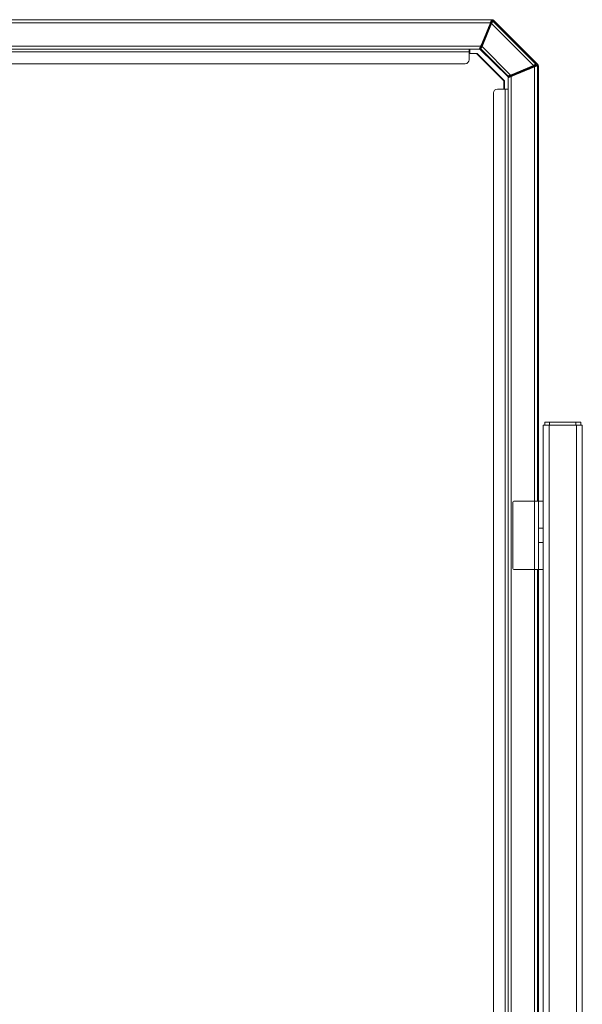
# Model space of a CAD drawing. Units: millimetres. Extents: x 12 to 284, y 14 to 193.
# Drawn here: x 250 to 256, y 183 to 193 of the extents above; entities that cross this region are included whole.
import ezdxf

# ---------------------------------------------------------------- set-up
doc = ezdxf.new("R2010")
doc.units = ezdxf.units.MM

msp = doc.modelspace()

# ---------------------------------------------------------------- linework, layer by layer
at = {"color": 7, "linetype": 'Continuous', "lineweight": 15}
for p, q in [((244.587, 193.388), (254.647, 193.388)), ((254.647, 193.388), (254.654, 193.388)), ((254.658, 193.374), (254.655, 193.385)), ((254.658, 193.374), (254.655, 193.385)), ((254.655, 193.385), (255.112, 192.929)), ((255.112, 192.929), (254.655, 193.385)), ((244.6, 193.358), (254.635, 193.358)), ((254.635, 193.358), (254.536, 193.118)), ((254.642, 193.351), (254.544, 193.115)), ((254.544, 193.115), (254.642, 193.351)), ((254.549, 193.113), (254.647, 193.349)), ((254.647, 193.349), (254.549, 193.113)), ((254.61, 193.289), (254.568, 193.189)), ((254.61, 193.289), (254.568, 193.189)), ((254.607, 193.29), (254.61, 193.289)), ((254.614, 193.309), (254.614, 193.309)), ((254.614, 193.309), (254.614, 193.309)), ((254.614, 193.309), (254.614, 193.309)), ((254.614, 193.309), (254.614, 193.309)), ((254.619, 193.302), (254.614, 193.299)), ((254.619, 193.302), (254.614, 193.299)), ((254.62, 193.305), (254.627, 193.322)), ((254.621, 193.324), (254.624, 193.324)), ((254.624, 193.324), (254.621, 193.324)), ((254.624, 193.324), (254.628, 193.335)), ((254.624, 193.324), (254.628, 193.335)), ((254.625, 193.335), (254.628, 193.335)), ((254.628, 193.335), (254.625, 193.335)), ((254.633, 193.333), (254.628, 193.322)), ((254.633, 193.333), (254.628, 193.322)), ((254.635, 193.349), (254.631, 193.349)), ((254.631, 193.349), (254.635, 193.349)), ((254.635, 193.349), (254.633, 193.353)), ((254.635, 193.349), (254.633, 193.353)), ((254.635, 193.358), (254.637, 193.358)), ((254.637, 193.358), (254.647, 193.384)), ((254.647, 193.384), (254.637, 193.358)), ((254.637, 193.358), (254.64, 193.353)), ((254.637, 193.358), (254.64, 193.353)), ((254.647, 193.384), (254.65, 193.372)), ((254.65, 193.372), (254.647, 193.384)), ((254.647, 193.349), (255.076, 192.921)), ((255.076, 192.921), (254.647, 193.349)), ((254.654, 193.375), (254.654, 193.375)), ((254.654, 193.375), (254.654, 193.375)), ((255.1, 192.932), (254.658, 193.374)), ((255.1, 192.932), (254.658, 193.374)), ((254.668, 193.373), (254.666, 193.384)), ((255.122, 192.928), (254.666, 193.384)), ((254.666, 193.384), (255.122, 192.928)), ((254.668, 193.373), (254.666, 193.384)), ((254.536, 193.118), (244.699, 193.118)), ((254.523, 193.088), (244.712, 193.088)), ((254.417, 193.058), (254.417, 193.088)), ((254.424, 193.058), (254.424, 193.088)), ((254.528, 193.088), (254.523, 193.088)), ((254.527, 193.094), (254.538, 193.12)), ((254.538, 193.12), (254.527, 193.094)), ((254.535, 193.095), (254.527, 193.094)), ((254.527, 193.094), (254.535, 193.095)), ((254.528, 193.088), (254.536, 193.09)), ((254.528, 193.088), (254.536, 193.09)), ((254.528, 193.088), (254.815, 192.802)), ((254.815, 192.802), (254.528, 193.088)), ((254.536, 193.118), (254.537, 193.118)), ((254.536, 193.09), (254.816, 192.81)), ((254.536, 193.09), (254.816, 192.81)), ((254.546, 193.125), (254.538, 193.12)), ((254.546, 193.125), (254.538, 193.12)), ((254.541, 193.132), (254.541, 193.132)), ((254.541, 193.132), (254.541, 193.132)), ((254.541, 193.132), (254.541, 193.132)), ((254.541, 193.132), (254.541, 193.132)), ((254.551, 193.147), (254.547, 193.147)), ((254.547, 193.147), (254.551, 193.147)), ((254.547, 193.128), (254.554, 193.146)), ((254.839, 192.822), (254.549, 193.113)), ((254.549, 193.113), (254.839, 192.822)), ((254.551, 193.147), (254.555, 193.158)), ((254.551, 193.147), (254.555, 193.158)), ((254.555, 193.158), (254.552, 193.158)), ((254.552, 193.158), (254.555, 193.158)), ((254.56, 193.156), (254.555, 193.145)), ((254.56, 193.156), (254.555, 193.145)), ((254.562, 193.173), (254.558, 193.173)), ((254.562, 193.173), (254.558, 193.173)), ((254.559, 193.176), (254.56, 193.176)), ((254.562, 193.173), (254.56, 193.176)), ((254.56, 193.176), (254.562, 193.173)), ((254.565, 193.179), (254.567, 193.176)), ((254.565, 193.179), (254.567, 193.176)), ((254.417, 193.058), (244.817, 193.058)), ((254.417, 192.978), (254.417, 193.058)), ((254.417, 193.058), (254.424, 193.058)), ((254.417, 193.042), (254.492, 193.042)), ((254.424, 193.042), (254.424, 193.058)), ((254.492, 193.042), (254.772, 192.762)), ((254.492, 193.042), (254.499, 193.042)), ((254.499, 193.042), (254.779, 192.762)), ((244.857, 192.938), (254.377, 192.938)), ((255.076, 192.921), (254.839, 192.822)), ((254.839, 192.822), (255.076, 192.921)), ((254.841, 192.818), (255.078, 192.916)), ((254.841, 192.818), (255.078, 192.916)), ((255.086, 192.906), (254.846, 192.806)), ((255.015, 192.883), (254.915, 192.842)), ((254.915, 192.842), (255.015, 192.883)), ((255.025, 192.888), (255.028, 192.893)), ((255.028, 192.893), (255.025, 192.888)), ((255.035, 192.888), (255.032, 192.883)), ((255.035, 192.888), (255.032, 192.883)), ((255.032, 192.883), (255.032, 192.883)), ((255.035, 192.885), (255.035, 192.888)), ((255.035, 192.888), (255.035, 192.885)), ((255.048, 192.902), (255.059, 192.907)), ((255.059, 192.907), (255.048, 192.902)), ((255.061, 192.902), (255.05, 192.898)), ((255.05, 192.898), (255.061, 192.902)), ((255.05, 192.891), (255.05, 192.898)), ((255.05, 192.891), (255.05, 192.898)), ((255.061, 192.902), (255.061, 192.895)), ((255.061, 192.902), (255.061, 192.895)), ((255.076, 192.902), (255.076, 192.909)), ((255.081, 192.906), (255.076, 192.909)), ((255.076, 192.902), (255.076, 192.909)), ((255.076, 192.909), (255.081, 192.906)), ((255.086, 192.919), (255.078, 192.916)), ((255.086, 192.919), (255.078, 192.916)), ((255.084, 192.91), (255.079, 192.914)), ((255.079, 192.914), (255.084, 192.91)), ((255.081, 192.904), (255.081, 192.906)), ((255.081, 192.906), (255.081, 192.904)), ((255.11, 192.921), (255.084, 192.91)), ((255.084, 192.91), (255.11, 192.921)), ((255.086, 192.906), (255.086, 192.908)), ((255.086, 192.908), (255.086, 192.906)), ((255.088, 192.907), (255.086, 192.908)), ((255.088, 192.907), (255.086, 192.908)), ((255.086, 192.906), (255.086, 188.458)), ((255.089, 192.912), (255.094, 192.909)), ((255.089, 192.912), (255.094, 192.909)), ((255.094, 192.909), (255.12, 192.92)), ((255.12, 192.92), (255.094, 192.909)), ((255.098, 192.923), (255.11, 192.921)), ((255.098, 192.923), (255.11, 192.921)), ((255.112, 192.929), (255.1, 192.932)), ((255.112, 192.929), (255.1, 192.932)), ((255.122, 192.928), (255.111, 192.93)), ((255.122, 192.928), (255.111, 192.93)), ((255.111, 192.922), (255.12, 192.92)), ((255.12, 192.92), (255.111, 192.922)), ((255.116, 192.918), (255.116, 188.458)), ((255.126, 192.917), (255.126, 188.458)), ((254.816, 192.81), (254.815, 192.802)), ((254.816, 192.81), (254.815, 192.802)), ((254.816, 173.922), (254.816, 192.794)), ((254.846, 192.812), (254.82, 192.801)), ((254.82, 192.801), (254.846, 192.812)), ((254.82, 192.801), (254.822, 192.809)), ((254.82, 192.801), (254.822, 192.809)), ((254.825, 192.801), (254.823, 192.802)), ((254.823, 192.802), (254.825, 192.801)), ((254.825, 192.803), (254.825, 192.801)), ((254.825, 192.803), (254.825, 192.801)), ((254.83, 192.8), (254.852, 192.809)), ((254.852, 192.809), (254.83, 192.8)), ((254.83, 192.8), (254.831, 192.806)), ((254.831, 192.806), (254.83, 192.8)), ((254.851, 192.82), (254.846, 192.812)), ((254.846, 192.812), (254.851, 192.82)), ((254.846, 173.91), (254.846, 192.806)), ((254.855, 192.81), (254.858, 192.815)), ((254.858, 192.815), (254.855, 192.81)), ((254.858, 192.815), (254.858, 192.811)), ((254.858, 192.815), (254.858, 192.811)), ((254.871, 192.829), (254.882, 192.834)), ((254.882, 192.834), (254.871, 192.829)), ((254.884, 192.829), (254.873, 192.824)), ((254.873, 192.824), (254.884, 192.829)), ((254.873, 192.818), (254.873, 192.824)), ((254.873, 192.818), (254.873, 192.824)), ((254.884, 192.829), (254.884, 192.822)), ((254.884, 192.829), (254.884, 192.822)), ((254.902, 192.834), (254.899, 192.836)), ((254.902, 192.834), (254.899, 192.836)), ((254.899, 192.836), (254.899, 192.828)), ((254.899, 192.828), (254.899, 192.836)), ((254.902, 192.841), (254.905, 192.839)), ((254.905, 192.839), (254.902, 192.841)), ((254.902, 192.83), (254.902, 192.834)), ((255.017, 192.879), (254.917, 192.838)), ((255.017, 192.879), (254.917, 192.838)), ((254.917, 192.838), (254.917, 192.836)), ((254.917, 192.838), (254.917, 192.836)), ((255.017, 192.877), (255.017, 192.879)), ((255.017, 192.877), (255.017, 192.879)), ((254.772, 192.762), (254.772, 192.678)), ((254.779, 192.762), (254.779, 192.678)), ((254.666, 192.638), (254.666, 174.078)), ((254.786, 192.678), (254.706, 192.678)), ((254.786, 174.038), (254.786, 192.678)), ((254.816, 192.678), (254.786, 192.678)), ((255.191, 189.268), (255.191, 189.238)), ((255.241, 189.268), (255.191, 189.268)), ((255.241, 189.268), (255.241, 189.238)), ((255.511, 189.268), (255.241, 189.268)), ((255.511, 189.238), (255.511, 189.268)), ((255.561, 189.268), (255.511, 189.268)), ((255.561, 189.268), (255.561, 189.238)), ((255.176, 189.238), (255.176, 173.308)), ((255.176, 189.238), (255.236, 189.238)), ((255.236, 189.238), (255.516, 189.238)), ((255.236, 189.238), (255.236, 173.3)), ((255.516, 189.238), (255.576, 189.238)), ((255.516, 189.238), (255.516, 173.3)), ((255.576, 173.308), (255.576, 189.238)), ((254.866, 188.448), (254.866, 187.768)), ((255.086, 188.458), (254.876, 188.458)), ((255.086, 188.458), (255.126, 188.458)), ((255.086, 187.758), (255.086, 188.458)), ((255.126, 188.458), (255.176, 188.458)), ((255.126, 188.182), (255.126, 188.458)), ((255.126, 188.457), (255.176, 188.457)), ((255.126, 188.035), (255.126, 188.182)), ((255.176, 188.182), (255.126, 188.182)), ((255.126, 188.035), (255.176, 188.035)), ((255.126, 187.758), (255.126, 188.035)), ((254.876, 187.758), (255.086, 187.758)), ((255.126, 187.758), (255.086, 187.758)), ((255.086, 187.758), (255.086, 178.958)), ((255.116, 187.758), (255.116, 178.958)), ((255.176, 187.758), (255.126, 187.758)), ((255.126, 187.758), (255.126, 178.958)), ((255.176, 187.757), (255.126, 187.757))]:
    msp.add_line(p, q, dxfattribs=at)
at = {"color": 7, "linetype": 'Continuous', "lineweight": 15, "flags": 128}
for points in [[(254.635, 193.358), (254.637, 193.364), (254.64, 193.37), (254.642, 193.375), (254.644, 193.38), (254.645, 193.383), (254.646, 193.386), (254.647, 193.388), (254.647, 193.388)], [(254.654, 193.387), (254.654, 193.388), (254.654, 193.388)], [(254.628, 193.322), (254.628, 193.322), (254.628, 193.322), (254.627, 193.322), (254.627, 193.322), (254.626, 193.323), (254.625, 193.323), (254.625, 193.323), (254.624, 193.324)], [(254.628, 193.335), (254.629, 193.334), (254.63, 193.334), (254.631, 193.333), (254.631, 193.333), (254.632, 193.333), (254.632, 193.333), (254.633, 193.333), (254.633, 193.333)], [(254.647, 193.349), (254.646, 193.35), (254.645, 193.35), (254.644, 193.351), (254.644, 193.351), (254.643, 193.351), (254.643, 193.351), (254.642, 193.351), (254.642, 193.351)], [(254.536, 193.118), (254.533, 193.113), (254.531, 193.108), (254.529, 193.103), (254.528, 193.099), (254.526, 193.095), (254.525, 193.092), (254.524, 193.09), (254.523, 193.089), (254.523, 193.088)], [(254.544, 193.115), (254.544, 193.115), (254.544, 193.114), (254.545, 193.114), (254.545, 193.114), (254.546, 193.114), (254.547, 193.113), (254.548, 193.113), (254.549, 193.113)], [(254.555, 193.145), (254.555, 193.145), (254.555, 193.145), (254.554, 193.145), (254.554, 193.146), (254.553, 193.146), (254.552, 193.146), (254.551, 193.147), (254.551, 193.147)], [(254.555, 193.158), (254.556, 193.157), (254.557, 193.157), (254.558, 193.157), (254.558, 193.157), (254.559, 193.156), (254.559, 193.156), (254.56, 193.156), (254.56, 193.156)], [(255.015, 192.883), (255.015, 192.883), (255.015, 192.883), (255.015, 192.883), (255.015, 192.882), (255.016, 192.881), (255.016, 192.881), (255.016, 192.88), (255.017, 192.879)], [(255.116, 192.918), (255.115, 192.918), (255.114, 192.917), (255.111, 192.916), (255.107, 192.915), (255.103, 192.913), (255.097, 192.911), (255.092, 192.908), (255.086, 192.906)], [(255.126, 192.917), (255.125, 192.917), (255.124, 192.916), (255.121, 192.915), (255.117, 192.913), (255.116, 192.913)], [(254.846, 192.806), (254.84, 192.804), (254.834, 192.802), (254.829, 192.799), (254.825, 192.798), (254.821, 192.796), (254.818, 192.795), (254.816, 192.794), (254.816, 192.794)], [(254.839, 192.822), (254.839, 192.822), (254.84, 192.821), (254.84, 192.82), (254.84, 192.819), (254.84, 192.819), (254.841, 192.818), (254.841, 192.818), (254.841, 192.818)], [(254.873, 192.824), (254.873, 192.825), (254.872, 192.826), (254.872, 192.827), (254.872, 192.828), (254.872, 192.828), (254.871, 192.829), (254.871, 192.829), (254.871, 192.829)], [(254.917, 192.838), (254.917, 192.838), (254.916, 192.839), (254.916, 192.84), (254.916, 192.841), (254.916, 192.841), (254.915, 192.842), (254.915, 192.842), (254.915, 192.842)]]:
    msp.add_lwpolyline(points, dxfattribs=at)
at = {"color": 7, "linetype": 'Continuous', "lineweight": 15}
for centre, radius, start, end in [((254.61, 193.3), 0.00501, 337.8496, 53.6024), ((254.614, 193.304), 0.00501, 337.8034, 89.6954), ((254.635, 193.354), 0.00501, 270.1262, 337.4042), ((254.654, 193.37), 0.00501, 45.3058, 157.1785), ((254.889, 193.966), 0.84, 247.3656, 247.5914), ((254.54, 193.093), 0.00501, 157.6383, 224.8656), ((254.541, 193.127), 0.00501, 337.8034, 89.6954), ((254.56, 193.181), 0.00501, 270.1296, 337.3325), ((254.562, 193.178), 0.00501, 270.1262, 337.4042), ((254.377, 192.978), 0.04, 270, 0), ((255.027, 192.883), 0.00501, 0.2961, 112.1869), ((255.03, 192.888), 0.00501, 0.3457, 112.1555), ((256.976, 193.699), 2.086, 202.4545, 202.5916), ((251.623, 191.482), 3.719, 22.4488, 22.5257), ((256.062, 193.327), 1.067, 202.3785, 202.6466), ((255.081, 192.909), 0.00501, 112.6131, 179.8839), ((255.091, 192.908), 0.00502, 130.4223, 179.8272), ((255.096, 192.928), 0.00501, 292.7874, 44.7218), ((254.82, 192.813), 0.00501, 225.158, 292.338), ((254.853, 192.815), 0.00501, 0.3457, 112.1555), ((251.446, 191.409), 3.719, 22.4488, 22.5257), ((254.904, 192.836), 0.00501, 112.6131, 179.8839), ((254.907, 192.834), 0.00501, 112.5958, 179.9012), ((254.706, 192.638), 0.04, 90, 180), ((254.876, 188.448), 0.01, 90, 180), ((254.876, 187.768), 0.01, 180, 270)]:
    msp.add_arc(centre, radius, start, end, dxfattribs=at)
for points, knots in [([(254.655, 193.385), (254.655, 193.386), (254.654, 193.386), (254.653, 193.387), (254.652, 193.387), (254.651, 193.387), (254.65, 193.386), (254.649, 193.386), (254.648, 193.385), (254.648, 193.384), (254.647, 193.384)], [0, 0, 0, 0, 0.133625, 0.261503, 0.38356, 0.499925, 0.61612, 0.738344, 0.866181, 1, 1, 1, 1]), ([(254.658, 193.384), (254.658, 193.384), (254.658, 193.384), (254.659, 193.385), (254.66, 193.385), (254.661, 193.386), (254.662, 193.386), (254.663, 193.386), (254.665, 193.385), (254.665, 193.384), (254.666, 193.384)], [0, 0, 0, 0, 0.003034, 0.14999, 0.290681, 0.424519, 0.558467, 0.699243, 0.846184, 1, 1, 1, 1]), ([(254.666, 193.384), (254.665, 193.384), (254.665, 193.385), (254.663, 193.386), (254.662, 193.386), (254.661, 193.386), (254.66, 193.385), (254.659, 193.385), (254.658, 193.384), (254.658, 193.383), (254.658, 193.383)], [0, 0, 0, 0, 0.144167, 0.281891, 0.413836, 0.539382, 0.671056, 0.807871, 0.940431, 1, 1, 1, 1]), ([(254.61, 193.289), (254.61, 193.289), (254.609, 193.289), (254.609, 193.289), (254.608, 193.289), (254.607, 193.29), (254.607, 193.29)], [0, 0, 0, 0, 0.1762232, 0.4930994, 0.8354357, 1, 1, 1, 1]), ([(254.614, 193.299), (254.614, 193.298), (254.614, 193.298), (254.613, 193.296), (254.612, 193.294), (254.611, 193.291), (254.61, 193.289), (254.61, 193.289)], [0, 0, 0, 0, 0.175092, 0.391346, 0.66276, 0.830828, 1, 1, 1, 1]), ([(254.614, 193.299), (254.614, 193.298), (254.614, 193.298), (254.614, 193.297), (254.613, 193.296), (254.611, 193.292), (254.61, 193.29), (254.61, 193.289)], [0, 0, 0, 0, 0.1237851, 0.2478231, 0.4966558, 0.747711, 1, 1, 1, 1]), ([(254.613, 193.304), (254.613, 193.304), (254.614, 193.303), (254.615, 193.301), (254.615, 193.3), (254.614, 193.299), (254.614, 193.299)], [0, 0, 0, 0, 0.2231882, 0.5416044, 0.8363333, 1, 1, 1, 1]), ([(254.614, 193.309), (254.615, 193.309), (254.615, 193.309), (254.616, 193.31), (254.618, 193.313), (254.621, 193.318), (254.623, 193.322), (254.624, 193.324)], [0, 0, 0, 0, 0.122446, 0.245678, 0.494256, 0.746314, 1, 1, 1, 1]), ([(254.614, 193.309), (254.615, 193.309), (254.615, 193.31), (254.618, 193.313), (254.62, 193.317), (254.622, 193.32), (254.623, 193.322), (254.624, 193.323), (254.624, 193.324), (254.624, 193.324), (254.624, 193.324)], [0, 0, 0, 0, 0.224482, 0.466066, 0.728524, 0.864293, 0.961425, 0.988066, 0.995807, 1, 1, 1, 1]), ([(254.619, 193.302), (254.619, 193.302), (254.619, 193.303), (254.619, 193.305), (254.619, 193.306), (254.617, 193.308), (254.616, 193.309), (254.615, 193.309), (254.614, 193.309)], [0, 0, 0, 0, 0.105326, 0.295151, 0.500098, 0.704927, 0.894657, 1, 1, 1, 1]), ([(254.628, 193.322), (254.627, 193.319), (254.625, 193.314), (254.623, 193.308), (254.621, 193.305), (254.62, 193.303), (254.619, 193.302), (254.619, 193.302)], [0, 0, 0, 0, 0.2646768, 0.5246855, 0.6601585, 0.7847312, 1, 1, 1, 1]), ([(254.628, 193.322), (254.627, 193.319), (254.625, 193.314), (254.622, 193.308), (254.62, 193.303), (254.62, 193.302), (254.619, 193.302)], [0, 0, 0, 0, 0.281506, 0.558047, 0.817427, 1, 1, 1, 1]), ([(254.624, 193.324), (254.624, 193.323), (254.625, 193.323), (254.626, 193.323), (254.628, 193.322), (254.628, 193.322), (254.628, 193.322), (254.628, 193.322)], [0, 0, 0, 0, 0.135676, 0.38057, 0.644839, 0.825976, 1, 1, 1, 1]), ([(254.628, 193.335), (254.629, 193.336), (254.631, 193.34), (254.633, 193.344), (254.634, 193.347), (254.635, 193.348), (254.635, 193.349), (254.635, 193.349), (254.635, 193.349)], [0, 0, 0, 0, 0.2541232, 0.5054636, 0.6302778, 0.7540457, 0.8772791, 1, 1, 1, 1]), ([(254.628, 193.335), (254.629, 193.336), (254.631, 193.339), (254.633, 193.343), (254.634, 193.346), (254.635, 193.348), (254.635, 193.349), (254.635, 193.349), (254.635, 193.349)], [0, 0, 0, 0, 0.203105, 0.449289, 0.5925863, 0.7257412, 0.8643069, 1, 1, 1, 1]), ([(254.633, 193.333), (254.633, 193.333), (254.633, 193.333), (254.632, 193.333), (254.631, 193.333), (254.63, 193.334), (254.629, 193.334), (254.628, 193.334), (254.628, 193.335)], [0, 0, 0, 0, 0.088294, 0.288852, 0.499819, 0.710747, 0.911749, 1, 1, 1, 1]), ([(254.633, 193.355), (254.634, 193.355), (254.635, 193.356), (254.636, 193.356), (254.636, 193.357), (254.637, 193.358)], [0, 0, 0, 0, 0.316296, 0.657931, 1, 1, 1, 1]), ([(254.637, 193.358), (254.636, 193.357), (254.636, 193.356), (254.635, 193.356), (254.634, 193.355), (254.633, 193.355)], [0, 0, 0, 0, 0.342069, 0.683704, 1, 1, 1, 1]), ([(254.64, 193.353), (254.64, 193.352), (254.64, 193.352), (254.64, 193.35), (254.639, 193.348), (254.638, 193.344), (254.636, 193.339), (254.634, 193.335), (254.633, 193.333)], [0, 0, 0, 0, 0.142685, 0.280251, 0.416676, 0.558788, 0.761057, 1, 1, 1, 1]), ([(254.64, 193.353), (254.64, 193.352), (254.64, 193.352), (254.64, 193.35), (254.639, 193.348), (254.637, 193.344), (254.635, 193.339), (254.634, 193.335), (254.633, 193.333)], [0, 0, 0, 0, 0.139507, 0.280292, 0.418219, 0.558854, 0.801895, 1, 1, 1, 1]), ([(254.635, 193.349), (254.636, 193.349), (254.636, 193.35), (254.638, 193.35), (254.639, 193.351), (254.64, 193.352), (254.64, 193.353)], [0, 0, 0, 0, 0.114009, 0.373689, 0.646268, 1, 1, 1, 1]), ([(254.65, 193.372), (254.65, 193.372), (254.65, 193.372), (254.649, 193.37), (254.648, 193.365), (254.645, 193.359), (254.643, 193.354), (254.642, 193.351)], [0, 0, 0, 0, 0.124408, 0.249178, 0.498324, 0.748834, 1, 1, 1, 1]), ([(254.642, 193.351), (254.643, 193.353), (254.644, 193.357), (254.647, 193.363), (254.649, 193.368), (254.65, 193.371), (254.65, 193.372), (254.65, 193.372)], [0, 0, 0, 0, 0.20173, 0.373079, 0.643396, 0.84538, 1, 1, 1, 1]), ([(254.642, 193.351), (254.642, 193.351), (254.642, 193.351), (254.643, 193.351), (254.644, 193.351), (254.646, 193.35), (254.646, 193.35), (254.647, 193.349)], [0, 0, 0, 0, 0.135449, 0.380009, 0.644722, 0.825756, 1, 1, 1, 1]), ([(254.647, 193.349), (254.648, 193.352), (254.65, 193.356), (254.653, 193.362), (254.655, 193.366), (254.656, 193.37), (254.658, 193.373), (254.658, 193.373), (254.658, 193.374)], [0, 0, 0, 0, 0.184709, 0.369344, 0.503183, 0.640044, 0.83, 1, 1, 1, 1]), ([(254.658, 193.374), (254.658, 193.373), (254.658, 193.373), (254.656, 193.37), (254.655, 193.366), (254.653, 193.362), (254.65, 193.356), (254.648, 193.352), (254.647, 193.349)], [0, 0, 0, 0, 0.174647, 0.359965, 0.488214, 0.630677, 0.800164, 1, 1, 1, 1]), ([(254.658, 193.374), (254.658, 193.374), (254.657, 193.375), (254.655, 193.375), (254.653, 193.375), (254.651, 193.374), (254.65, 193.373), (254.65, 193.372), (254.65, 193.372)], [0, 0, 0, 0, 0.105322, 0.295174, 0.499971, 0.704954, 0.894647, 1, 1, 1, 1]), ([(254.565, 193.19), (254.565, 193.19), (254.566, 193.19), (254.567, 193.19), (254.568, 193.189), (254.568, 193.189), (254.568, 193.189), (254.568, 193.189)], [0, 0, 0, 0, 0.0792261, 0.3522427, 0.6253108, 0.8849053, 1, 1, 1, 1]), ([(254.568, 193.189), (254.568, 193.188), (254.567, 193.187), (254.566, 193.184), (254.566, 193.183), (254.565, 193.181), (254.565, 193.179), (254.565, 193.179), (254.565, 193.179)], [0, 0, 0, 0, 0.170246, 0.338434, 0.475163, 0.610072, 0.82508, 1, 1, 1, 1]), ([(254.568, 193.189), (254.568, 193.188), (254.567, 193.185), (254.566, 193.182), (254.565, 193.18), (254.565, 193.179), (254.565, 193.179), (254.565, 193.179)], [0, 0, 0, 0, 0.252779, 0.503501, 0.751852, 0.875886, 1, 1, 1, 1]), ([(254.527, 193.094), (254.527, 193.093), (254.527, 193.092), (254.527, 193.091), (254.527, 193.089), (254.528, 193.089), (254.528, 193.088)], [0, 0, 0, 0, 0.249939, 0.500036, 0.750198, 1, 1, 1, 1]), ([(254.528, 193.088), (254.528, 193.089), (254.527, 193.089), (254.527, 193.091), (254.527, 193.092), (254.527, 193.093), (254.527, 193.094)], [0, 0, 0, 0, 0.249802, 0.499964, 0.750061, 1, 1, 1, 1]), ([(254.544, 193.115), (254.543, 193.112), (254.541, 193.107), (254.539, 193.102), (254.537, 193.099), (254.536, 193.097), (254.535, 193.096), (254.535, 193.095), (254.535, 193.095)], [0, 0, 0, 0, 0.251186, 0.501202, 0.626261, 0.751039, 0.875603, 1, 1, 1, 1]), ([(254.535, 193.095), (254.535, 193.095), (254.536, 193.096), (254.537, 193.098), (254.538, 193.101), (254.54, 193.104), (254.542, 193.109), (254.543, 193.113), (254.544, 193.115)], [0, 0, 0, 0, 0.155236, 0.357515, 0.491827, 0.628574, 0.799391, 1, 1, 1, 1]), ([(254.535, 193.095), (254.535, 193.095), (254.535, 193.094), (254.535, 193.093), (254.535, 193.091), (254.536, 193.09), (254.536, 193.09)], [0, 0, 0, 0, 0.114324, 0.373706, 0.646422, 1, 1, 1, 1]), ([(254.536, 193.09), (254.536, 193.09), (254.537, 193.091), (254.538, 193.093), (254.54, 193.097), (254.543, 193.101), (254.546, 193.106), (254.548, 193.111), (254.549, 193.113)], [0, 0, 0, 0, 0.177908, 0.361276, 0.497784, 0.649751, 0.817106, 1, 1, 1, 1]), ([(254.549, 193.113), (254.547, 193.11), (254.545, 193.106), (254.542, 193.101), (254.54, 193.097), (254.538, 193.093), (254.537, 193.091), (254.536, 193.09), (254.536, 193.09)], [0, 0, 0, 0, 0.2038815, 0.367562, 0.5076175, 0.6386835, 0.8215622, 1, 1, 1, 1]), ([(254.537, 193.093), (254.537, 193.092), (254.537, 193.092), (254.537, 193.091), (254.537, 193.091)], [0, 0, 0, 0, 0.854089, 1, 1, 1, 1]), ([(254.538, 193.12), (254.538, 193.12), (254.538, 193.121), (254.538, 193.122), (254.538, 193.123), (254.538, 193.124), (254.538, 193.124)], [0, 0, 0, 0, 0.305379, 0.597021, 0.876039, 1, 1, 1, 1]), ([(254.538, 193.124), (254.538, 193.124), (254.538, 193.123), (254.538, 193.122), (254.538, 193.121), (254.538, 193.12), (254.538, 193.12)], [0, 0, 0, 0, 0.123961, 0.402979, 0.694621, 1, 1, 1, 1]), ([(254.541, 193.132), (254.542, 193.132), (254.542, 193.133), (254.544, 193.136), (254.547, 193.14), (254.549, 193.144), (254.55, 193.146), (254.55, 193.147), (254.55, 193.147), (254.551, 193.147), (254.551, 193.147)], [0, 0, 0, 0, 0.224482, 0.466066, 0.728524, 0.864293, 0.961425, 0.988066, 0.995807, 1, 1, 1, 1]), ([(254.541, 193.132), (254.541, 193.132), (254.542, 193.132), (254.543, 193.134), (254.545, 193.137), (254.547, 193.141), (254.55, 193.145), (254.551, 193.147)], [0, 0, 0, 0, 0.122446, 0.245678, 0.494256, 0.746314, 1, 1, 1, 1]), ([(254.546, 193.125), (254.546, 193.125), (254.546, 193.126), (254.546, 193.128), (254.545, 193.13), (254.544, 193.131), (254.542, 193.132), (254.542, 193.132), (254.541, 193.132)], [0, 0, 0, 0, 0.105326, 0.295151, 0.500098, 0.704927, 0.894657, 1, 1, 1, 1]), ([(254.549, 193.113), (254.548, 193.113), (254.548, 193.113), (254.547, 193.113), (254.545, 193.114), (254.545, 193.114), (254.544, 193.115), (254.544, 193.115), (254.544, 193.115)], [0, 0, 0, 0, 0.08851, 0.289163, 0.500356, 0.711249, 0.911737, 1, 1, 1, 1]), ([(254.555, 193.145), (254.554, 193.142), (254.552, 193.137), (254.549, 193.132), (254.548, 193.128), (254.547, 193.126), (254.546, 193.125), (254.546, 193.125)], [0, 0, 0, 0, 0.2646768, 0.5246855, 0.6601585, 0.7847312, 1, 1, 1, 1]), ([(254.555, 193.145), (254.554, 193.142), (254.552, 193.137), (254.549, 193.131), (254.547, 193.127), (254.546, 193.126), (254.546, 193.125)], [0, 0, 0, 0, 0.281506, 0.558047, 0.817427, 1, 1, 1, 1]), ([(254.551, 193.147), (254.551, 193.147), (254.552, 193.146), (254.553, 193.146), (254.554, 193.145), (254.555, 193.145), (254.555, 193.145), (254.555, 193.145)], [0, 0, 0, 0, 0.135672, 0.380558, 0.644904, 0.825982, 1, 1, 1, 1]), ([(254.555, 193.158), (254.556, 193.16), (254.558, 193.163), (254.56, 193.167), (254.561, 193.17), (254.562, 193.171), (254.562, 193.172), (254.562, 193.173), (254.562, 193.173)], [0, 0, 0, 0, 0.2541232, 0.5054636, 0.6302778, 0.7540457, 0.8772791, 1, 1, 1, 1]), ([(254.555, 193.158), (254.556, 193.159), (254.558, 193.162), (254.56, 193.166), (254.561, 193.169), (254.562, 193.171), (254.562, 193.172), (254.562, 193.173), (254.562, 193.173)], [0, 0, 0, 0, 0.203105, 0.449289, 0.5925863, 0.7257412, 0.8643069, 1, 1, 1, 1]), ([(254.56, 193.156), (254.56, 193.156), (254.56, 193.156), (254.559, 193.156), (254.558, 193.156), (254.557, 193.157), (254.556, 193.157), (254.555, 193.158), (254.555, 193.158)], [0, 0, 0, 0, 0.088254, 0.288896, 0.499851, 0.710765, 0.911755, 1, 1, 1, 1]), ([(254.561, 193.179), (254.561, 193.179), (254.56, 193.178), (254.56, 193.177), (254.56, 193.176), (254.56, 193.176)], [0, 0, 0, 0, 0.027446, 0.520694, 1, 1, 1, 1]), ([(254.565, 193.179), (254.565, 193.179), (254.564, 193.178), (254.564, 193.177), (254.562, 193.176), (254.561, 193.176), (254.56, 193.176)], [0, 0, 0, 0, 0.11429, 0.373885, 0.646228, 1, 1, 1, 1]), ([(254.56, 193.176), (254.56, 193.176), (254.56, 193.177), (254.56, 193.178), (254.561, 193.179), (254.561, 193.179)], [0, 0, 0, 0, 0.489191, 0.994981, 1, 1, 1, 1]), ([(254.567, 193.176), (254.567, 193.176), (254.567, 193.175), (254.566, 193.174), (254.566, 193.171), (254.564, 193.168), (254.562, 193.163), (254.561, 193.158), (254.56, 193.156)], [0, 0, 0, 0, 0.142687, 0.280283, 0.416668, 0.558782, 0.761053, 1, 1, 1, 1]), ([(254.567, 193.176), (254.567, 193.176), (254.567, 193.175), (254.566, 193.174), (254.566, 193.171), (254.564, 193.167), (254.562, 193.162), (254.56, 193.158), (254.56, 193.156)], [0, 0, 0, 0, 0.1395089, 0.2803243, 0.4182112, 0.5588481, 0.8018918, 1, 1, 1, 1]), ([(254.562, 193.173), (254.562, 193.173), (254.563, 193.173), (254.564, 193.173), (254.566, 193.174), (254.567, 193.175), (254.567, 193.176)], [0, 0, 0, 0, 0.114009, 0.373689, 0.646268, 1, 1, 1, 1]), ([(255.025, 192.888), (255.025, 192.888), (255.024, 192.888), (255.023, 192.887), (255.02, 192.886), (255.017, 192.884), (255.016, 192.884), (255.015, 192.883)], [0, 0, 0, 0, 0.175105, 0.39133, 0.662752, 0.830824, 1, 1, 1, 1]), ([(255.015, 192.883), (255.016, 192.884), (255.018, 192.885), (255.022, 192.886), (255.024, 192.887), (255.025, 192.888), (255.025, 192.888), (255.025, 192.888)], [0, 0, 0, 0, 0.252175, 0.503252, 0.752106, 0.876204, 1, 1, 1, 1]), ([(255.017, 192.879), (255.016, 192.879), (255.016, 192.88), (255.016, 192.881), (255.015, 192.883), (255.015, 192.883), (255.015, 192.883), (255.015, 192.883)], [0, 0, 0, 0, 0.174302, 0.355309, 0.619343, 0.863992, 1, 1, 1, 1]), ([(255.017, 192.879), (255.018, 192.879), (255.02, 192.88), (255.024, 192.881), (255.026, 192.882), (255.029, 192.882), (255.031, 192.883), (255.031, 192.883), (255.032, 192.883)], [0, 0, 0, 0, 0.174468, 0.332383, 0.475469, 0.603087, 0.807965, 1, 1, 1, 1]), ([(255.032, 192.883), (255.031, 192.883), (255.031, 192.883), (255.029, 192.882), (255.026, 192.882), (255.024, 192.881), (255.02, 192.88), (255.018, 192.879), (255.017, 192.879)], [0, 0, 0, 0, 0.186353, 0.396915, 0.518425, 0.667611, 0.833774, 1, 1, 1, 1]), ([(255.025, 192.888), (255.025, 192.888), (255.026, 192.889), (255.028, 192.888), (255.029, 192.888), (255.031, 192.886), (255.032, 192.885), (255.032, 192.884), (255.032, 192.883)], [0, 0, 0, 0, 0.105085, 0.294987, 0.499981, 0.704856, 0.894663, 1, 1, 1, 1]), ([(255.028, 192.893), (255.028, 192.893), (255.029, 192.894), (255.031, 192.895), (255.035, 192.896), (255.04, 192.899), (255.045, 192.901), (255.048, 192.902)], [0, 0, 0, 0, 0.215277, 0.339815, 0.475264, 0.735355, 1, 1, 1, 1]), ([(255.048, 192.902), (255.045, 192.901), (255.04, 192.899), (255.034, 192.896), (255.029, 192.894), (255.029, 192.893), (255.028, 192.893)], [0, 0, 0, 0, 0.2814691, 0.5580945, 0.8174244, 1, 1, 1, 1]), ([(255.035, 192.888), (255.035, 192.889), (255.035, 192.89), (255.034, 192.891), (255.033, 192.892), (255.031, 192.893), (255.029, 192.893), (255.028, 192.893), (255.028, 192.893)], [0, 0, 0, 0, 0.10512, 0.294884, 0.499923, 0.70504, 0.894655, 1, 1, 1, 1]), ([(255.05, 192.898), (255.048, 192.897), (255.044, 192.895), (255.039, 192.892), (255.037, 192.89), (255.035, 192.889), (255.035, 192.888), (255.035, 192.888)], [0, 0, 0, 0, 0.253727, 0.505736, 0.754343, 0.877572, 1, 1, 1, 1]), ([(255.05, 192.898), (255.05, 192.898), (255.049, 192.897), (255.048, 192.896), (255.044, 192.894), (255.039, 192.891), (255.036, 192.889), (255.035, 192.889), (255.035, 192.888)], [0, 0, 0, 0, 0.004195, 0.038727, 0.271145, 0.533702, 0.775418, 1, 1, 1, 1]), ([(255.048, 192.902), (255.048, 192.902), (255.048, 192.902), (255.048, 192.901), (255.049, 192.9), (255.049, 192.899), (255.05, 192.898), (255.05, 192.898)], [0, 0, 0, 0, 0.173994, 0.35523, 0.619536, 0.864305, 1, 1, 1, 1]), ([(255.079, 192.914), (255.079, 192.914), (255.078, 192.914), (255.077, 192.913), (255.074, 192.913), (255.07, 192.911), (255.065, 192.909), (255.061, 192.907), (255.059, 192.907)], [0, 0, 0, 0, 0.1395144, 0.2803346, 0.4182542, 0.5588425, 0.8019832, 1, 1, 1, 1]), ([(255.059, 192.907), (255.061, 192.908), (255.065, 192.909), (255.071, 192.911), (255.074, 192.913), (255.077, 192.913), (255.078, 192.914), (255.079, 192.914), (255.079, 192.914)], [0, 0, 0, 0, 0.238859, 0.441226, 0.583273, 0.719705, 0.857306, 1, 1, 1, 1]), ([(255.061, 192.902), (255.061, 192.902), (255.06, 192.903), (255.06, 192.904), (255.059, 192.905), (255.059, 192.906), (255.059, 192.907), (255.059, 192.907), (255.059, 192.907)], [0, 0, 0, 0, 0.088521, 0.289197, 0.500317, 0.711132, 0.91174, 1, 1, 1, 1]), ([(255.076, 192.909), (255.076, 192.909), (255.075, 192.909), (255.074, 192.909), (255.072, 192.908), (255.069, 192.907), (255.065, 192.905), (255.062, 192.903), (255.061, 192.902)], [0, 0, 0, 0, 0.135689, 0.274265, 0.407393, 0.55072, 0.796899, 1, 1, 1, 1]), ([(255.076, 192.909), (255.076, 192.909), (255.075, 192.909), (255.074, 192.909), (255.073, 192.908), (255.07, 192.907), (255.066, 192.905), (255.062, 192.903), (255.061, 192.902)], [0, 0, 0, 0, 0.122738, 0.245928, 0.369719, 0.494599, 0.745827, 1, 1, 1, 1]), ([(255.1, 192.932), (255.1, 192.932), (255.099, 192.931), (255.096, 192.93), (255.092, 192.929), (255.088, 192.927), (255.082, 192.924), (255.078, 192.922), (255.076, 192.921)], [0, 0, 0, 0, 0.169994, 0.35997, 0.482548, 0.630622, 0.81538, 1, 1, 1, 1]), ([(255.076, 192.921), (255.078, 192.922), (255.082, 192.924), (255.088, 192.927), (255.092, 192.929), (255.096, 192.93), (255.099, 192.931), (255.1, 192.932), (255.1, 192.932)], [0, 0, 0, 0, 0.199881, 0.369361, 0.511817, 0.640023, 0.82536, 1, 1, 1, 1]), ([(255.076, 192.921), (255.076, 192.92), (255.076, 192.919), (255.077, 192.918), (255.077, 192.917), (255.078, 192.916), (255.078, 192.916), (255.078, 192.916)], [0, 0, 0, 0, 0.174365, 0.355399, 0.619898, 0.864531, 1, 1, 1, 1]), ([(255.079, 192.914), (255.078, 192.914), (255.077, 192.913), (255.076, 192.911), (255.076, 192.91), (255.076, 192.91), (255.076, 192.909)], [0, 0, 0, 0, 0.3541735, 0.6264271, 0.8856247, 1, 1, 1, 1]), ([(255.078, 192.916), (255.08, 192.917), (255.083, 192.918), (255.089, 192.921), (255.094, 192.922), (255.097, 192.923), (255.098, 192.923), (255.098, 192.923)], [0, 0, 0, 0, 0.201733, 0.373085, 0.643353, 0.845375, 1, 1, 1, 1]), ([(255.078, 192.916), (255.08, 192.917), (255.085, 192.919), (255.092, 192.922), (255.096, 192.923), (255.098, 192.923), (255.098, 192.923), (255.098, 192.923)], [0, 0, 0, 0, 0.251171, 0.50165, 0.750787, 0.875587, 1, 1, 1, 1]), ([(255.081, 192.906), (255.081, 192.906), (255.081, 192.907), (255.082, 192.909), (255.083, 192.91), (255.084, 192.91), (255.084, 192.91)], [0, 0, 0, 0, 0.250072, 0.50009, 0.750047, 1, 1, 1, 1]), ([(255.084, 192.91), (255.084, 192.91), (255.083, 192.91), (255.082, 192.909), (255.081, 192.907), (255.081, 192.906), (255.081, 192.906)], [0, 0, 0, 0, 0.249953, 0.49991, 0.749928, 1, 1, 1, 1]), ([(255.086, 192.908), (255.086, 192.908), (255.085, 192.908), (255.084, 192.908), (255.083, 192.907), (255.081, 192.906), (255.081, 192.906)], [0, 0, 0, 0, 0.2820081, 0.5695733, 0.8459093, 1, 1, 1, 1]), ([(255.086, 192.908), (255.086, 192.908), (255.085, 192.908), (255.084, 192.908), (255.083, 192.907), (255.081, 192.906), (255.081, 192.906)], [0, 0, 0, 0, 0.24845, 0.497542, 0.747713, 1, 1, 1, 1]), ([(255.088, 192.912), (255.088, 192.912), (255.087, 192.911), (255.086, 192.91), (255.086, 192.909), (255.086, 192.908), (255.086, 192.908)], [0, 0, 0, 0, 0.19435, 0.534158, 0.857398, 1, 1, 1, 1]), ([(255.098, 192.923), (255.099, 192.924), (255.099, 192.924), (255.101, 192.925), (255.101, 192.927), (255.101, 192.929), (255.101, 192.931), (255.1, 192.931), (255.1, 192.932)], [0, 0, 0, 0, 0.105051, 0.294797, 0.499932, 0.70503, 0.894802, 1, 1, 1, 1]), ([(255.11, 192.921), (255.11, 192.921), (255.111, 192.922), (255.112, 192.923), (255.113, 192.924), (255.113, 192.925), (255.113, 192.926), (255.113, 192.927), (255.112, 192.928), (255.112, 192.929), (255.112, 192.929)], [0, 0, 0, 0, 0.133659, 0.261546, 0.383608, 0.499923, 0.616313, 0.73862, 0.866323, 1, 1, 1, 1]), ([(255.112, 192.929), (255.112, 192.929), (255.112, 192.928), (255.113, 192.927), (255.113, 192.926), (255.113, 192.925), (255.113, 192.924), (255.112, 192.923), (255.111, 192.922), (255.111, 192.922)], [0, 0, 0, 0, 0.153836, 0.300796, 0.44127, 0.575492, 0.716085, 0.861925, 1, 1, 1, 1]), ([(255.12, 192.92), (255.12, 192.92), (255.121, 192.92), (255.122, 192.921), (255.123, 192.922), (255.123, 192.923), (255.123, 192.925), (255.123, 192.926), (255.122, 192.927), (255.122, 192.928), (255.122, 192.928)], [0, 0, 0, 0, 0.128243, 0.246831, 0.367478, 0.48986, 0.6142, 0.740681, 0.869181, 1, 1, 1, 1]), ([(255.122, 192.928), (255.122, 192.928), (255.122, 192.927), (255.123, 192.926), (255.123, 192.925), (255.123, 192.924), (255.123, 192.922), (255.122, 192.921), (255.121, 192.921), (255.121, 192.921), (255.121, 192.921)], [0, 0, 0, 0, 0.1537981, 0.3007231, 0.4414829, 0.5754153, 0.7091524, 0.8498273, 0.9969667, 1, 1, 1, 1]), ([(254.815, 192.802), (254.815, 192.802), (254.816, 192.801), (254.817, 192.801), (254.819, 192.801), (254.82, 192.801), (254.82, 192.801)], [0, 0, 0, 0, 0.250044, 0.499738, 0.749751, 1, 1, 1, 1]), ([(254.839, 192.822), (254.837, 192.821), (254.833, 192.819), (254.827, 192.817), (254.823, 192.814), (254.819, 192.812), (254.817, 192.811), (254.816, 192.81), (254.816, 192.81)], [0, 0, 0, 0, 0.1828622, 0.3502404, 0.5021802, 0.6387408, 0.8221049, 1, 1, 1, 1]), ([(254.816, 192.81), (254.816, 192.81), (254.817, 192.811), (254.819, 192.812), (254.823, 192.814), (254.827, 192.816), (254.832, 192.819), (254.836, 192.821), (254.839, 192.822)], [0, 0, 0, 0, 0.178424, 0.361297, 0.492395, 0.632446, 0.796098, 1, 1, 1, 1]), ([(254.816, 192.81), (254.817, 192.81), (254.818, 192.809), (254.819, 192.808), (254.821, 192.809), (254.821, 192.809), (254.822, 192.809)], [0, 0, 0, 0, 0.353578, 0.626294, 0.885676, 1, 1, 1, 1]), ([(254.822, 192.809), (254.822, 192.809), (254.822, 192.809), (254.823, 192.81), (254.825, 192.811), (254.828, 192.812), (254.833, 192.815), (254.838, 192.817), (254.841, 192.818)], [0, 0, 0, 0, 0.124414, 0.248974, 0.373761, 0.498829, 0.748865, 1, 1, 1, 1]), ([(254.822, 192.809), (254.822, 192.809), (254.822, 192.809), (254.824, 192.811), (254.827, 192.812), (254.831, 192.814), (254.835, 192.816), (254.839, 192.817), (254.841, 192.818)], [0, 0, 0, 0, 0.155247, 0.357539, 0.491861, 0.628617, 0.799446, 1, 1, 1, 1]), ([(254.83, 192.8), (254.83, 192.8), (254.829, 192.799), (254.827, 192.799), (254.826, 192.8), (254.825, 192.801), (254.825, 192.801)], [0, 0, 0, 0, 0.249939, 0.500036, 0.750198, 1, 1, 1, 1]), ([(254.825, 192.801), (254.825, 192.801), (254.826, 192.8), (254.827, 192.799), (254.829, 192.799), (254.83, 192.8), (254.83, 192.8)], [0, 0, 0, 0, 0.249802, 0.499964, 0.750061, 1, 1, 1, 1]), ([(254.841, 192.818), (254.841, 192.818), (254.841, 192.818), (254.841, 192.818), (254.84, 192.819), (254.84, 192.82), (254.839, 192.822), (254.839, 192.822), (254.839, 192.822)], [0, 0, 0, 0, 0.088279, 0.288899, 0.499654, 0.710785, 0.911474, 1, 1, 1, 1]), ([(254.852, 192.809), (254.852, 192.809), (254.852, 192.81), (254.852, 192.811), (254.851, 192.811), (254.85, 192.812), (254.848, 192.812), (254.847, 192.812), (254.846, 192.812), (254.846, 192.812)], [0, 0, 0, 0, 0.074126, 0.223845, 0.368129, 0.517288, 0.672106, 0.833058, 1, 1, 1, 1]), ([(254.846, 192.812), (254.846, 192.812), (254.847, 192.812), (254.848, 192.812), (254.85, 192.812), (254.851, 192.811), (254.852, 192.811), (254.852, 192.81), (254.852, 192.809), (254.852, 192.809)], [0, 0, 0, 0, 0.16694, 0.326674, 0.479203, 0.624257, 0.776159, 0.925875, 1, 1, 1, 1]), ([(254.851, 192.82), (254.852, 192.82), (254.852, 192.82), (254.854, 192.822), (254.858, 192.823), (254.863, 192.826), (254.869, 192.828), (254.871, 192.829)], [0, 0, 0, 0, 0.215277, 0.339815, 0.475264, 0.735355, 1, 1, 1, 1]), ([(254.858, 192.815), (254.858, 192.815), (254.858, 192.816), (254.857, 192.818), (254.856, 192.819), (254.854, 192.82), (254.852, 192.82), (254.852, 192.82), (254.851, 192.82)], [0, 0, 0, 0, 0.1051337, 0.295017, 0.500083, 0.7050013, 0.8946408, 1, 1, 1, 1]), ([(254.871, 192.829), (254.869, 192.828), (254.863, 192.826), (254.857, 192.823), (254.853, 192.821), (254.852, 192.82), (254.852, 192.82)], [0, 0, 0, 0, 0.2814691, 0.5580945, 0.8174244, 1, 1, 1, 1]), ([(254.873, 192.824), (254.871, 192.823), (254.868, 192.821), (254.863, 192.818), (254.86, 192.817), (254.858, 192.815), (254.858, 192.815), (254.858, 192.815)], [0, 0, 0, 0, 0.253665, 0.505695, 0.754322, 0.877562, 1, 1, 1, 1]), ([(254.873, 192.824), (254.873, 192.824), (254.873, 192.824), (254.871, 192.823), (254.867, 192.821), (254.862, 192.818), (254.859, 192.816), (254.858, 192.815), (254.858, 192.815)], [0, 0, 0, 0, 0.004111, 0.038646, 0.271084, 0.533663, 0.775399, 1, 1, 1, 1]), ([(254.871, 192.829), (254.871, 192.829), (254.871, 192.829), (254.872, 192.828), (254.872, 192.827), (254.873, 192.826), (254.873, 192.825), (254.873, 192.824)], [0, 0, 0, 0, 0.174015, 0.355273, 0.61961, 0.864409, 1, 1, 1, 1]), ([(254.902, 192.841), (254.902, 192.841), (254.902, 192.841), (254.9, 192.84), (254.897, 192.839), (254.894, 192.838), (254.888, 192.836), (254.884, 192.834), (254.882, 192.834)], [0, 0, 0, 0, 0.1395144, 0.2803346, 0.4182542, 0.5588425, 0.8019832, 1, 1, 1, 1]), ([(254.882, 192.834), (254.884, 192.834), (254.889, 192.836), (254.894, 192.838), (254.897, 192.839), (254.9, 192.84), (254.902, 192.841), (254.902, 192.841), (254.902, 192.841)], [0, 0, 0, 0, 0.238859, 0.441226, 0.583273, 0.719705, 0.857306, 1, 1, 1, 1]), ([(254.884, 192.829), (254.884, 192.829), (254.884, 192.83), (254.883, 192.831), (254.883, 192.832), (254.882, 192.833), (254.882, 192.833), (254.882, 192.833), (254.882, 192.834)], [0, 0, 0, 0, 0.088521, 0.289197, 0.500317, 0.711132, 0.91174, 1, 1, 1, 1]), ([(254.899, 192.836), (254.899, 192.836), (254.899, 192.836), (254.897, 192.836), (254.895, 192.835), (254.893, 192.833), (254.889, 192.831), (254.885, 192.83), (254.884, 192.829)], [0, 0, 0, 0, 0.135708, 0.27425, 0.407381, 0.550711, 0.796895, 1, 1, 1, 1]), ([(254.899, 192.836), (254.899, 192.836), (254.899, 192.836), (254.898, 192.836), (254.896, 192.835), (254.893, 192.834), (254.889, 192.832), (254.886, 192.83), (254.884, 192.829)], [0, 0, 0, 0, 0.122738, 0.245928, 0.369719, 0.494599, 0.745827, 1, 1, 1, 1]), ([(254.902, 192.841), (254.901, 192.84), (254.9, 192.84), (254.899, 192.838), (254.899, 192.837), (254.899, 192.836), (254.899, 192.836)], [0, 0, 0, 0, 0.3541735, 0.6264271, 0.8856247, 1, 1, 1, 1]), ([(254.902, 192.834), (254.902, 192.835), (254.902, 192.836), (254.903, 192.837), (254.904, 192.838), (254.905, 192.838), (254.905, 192.839)], [0, 0, 0, 0, 0.353663, 0.6264866, 0.8857451, 1, 1, 1, 1]), ([(254.902, 192.834), (254.902, 192.834), (254.903, 192.834), (254.905, 192.834), (254.907, 192.835), (254.91, 192.836), (254.913, 192.837), (254.916, 192.837), (254.917, 192.838)], [0, 0, 0, 0, 0.195169, 0.396003, 0.526743, 0.666859, 0.816281, 1, 1, 1, 1]), ([(254.917, 192.838), (254.916, 192.837), (254.913, 192.837), (254.91, 192.836), (254.907, 192.835), (254.905, 192.834), (254.903, 192.834), (254.902, 192.834), (254.902, 192.834)], [0, 0, 0, 0, 0.171799, 0.32969, 0.473737, 0.603998, 0.805326, 1, 1, 1, 1]), ([(254.915, 192.842), (254.914, 192.842), (254.913, 192.841), (254.911, 192.84), (254.909, 192.84), (254.907, 192.839), (254.906, 192.839), (254.905, 192.839), (254.905, 192.839)], [0, 0, 0, 0, 0.17037, 0.338594, 0.475146, 0.610043, 0.825125, 1, 1, 1, 1]), ([(254.905, 192.839), (254.905, 192.839), (254.905, 192.839), (254.906, 192.839), (254.908, 192.839), (254.912, 192.841), (254.914, 192.842), (254.915, 192.842)], [0, 0, 0, 0, 0.124081, 0.248103, 0.49649, 0.747189, 1, 1, 1, 1]), ([(254.915, 192.842), (254.915, 192.842), (254.915, 192.842), (254.915, 192.842), (254.916, 192.841), (254.916, 192.84), (254.917, 192.838), (254.917, 192.838), (254.917, 192.838)], [0, 0, 0, 0, 0.088836, 0.289331, 0.500205, 0.710965, 0.911529, 1, 1, 1, 1]), ([(254.915, 192.837), (254.915, 192.837), (254.916, 192.837), (254.917, 192.838), (254.917, 192.838)], [0, 0, 0, 0, 0.511474, 1, 1, 1, 1]), ([(254.915, 192.837), (254.915, 192.837), (254.915, 192.837), (254.916, 192.837), (254.917, 192.838), (254.917, 192.838)], [0, 0, 0, 0, 0.365861, 0.731523, 1, 1, 1, 1])]:
    msp.add_open_spline(points, degree=3, knots=knots, dxfattribs=at)
for points in [[(254.619, 193.304), (254.619, 193.303)], [(254.619, 193.303), (254.619, 193.304)], [(254.642, 193.353), (254.643, 193.354)], [(254.643, 193.354), (254.642, 193.353)], [(254.559, 193.176), (254.56, 193.176)], [(254.56, 193.176), (254.559, 193.176)], [(255.032, 192.883), (255.032, 192.883)], [(255.093, 192.908), (255.094, 192.909)], [(255.094, 192.909), (255.093, 192.908)], [(254.816, 192.801), (254.815, 192.802)], [(254.902, 192.83), (254.902, 192.834)], [(254.902, 192.834), (254.902, 192.83)]]:
    msp.add_open_spline(points, degree=1, dxfattribs=at)

doc.saveas('drawing.dxf')
